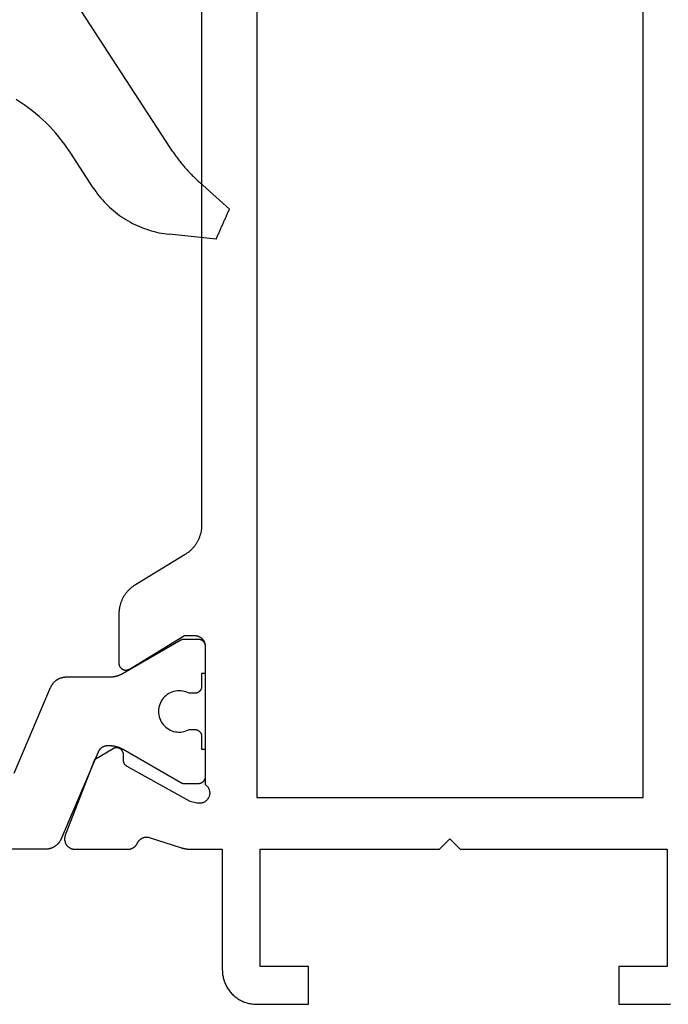
# Model space of a CAD drawing. Units: millimetres. Extents: x 0 to 6178, y -3021 to -50.
# Drawn here: x 5550 to 5569, y -2620 to -2591 of the extents above; entities that cross this region are included whole.
import ezdxf

# ---------------------------------------------------------------- set-up
doc = ezdxf.new("R2010")
doc.units = ezdxf.units.MM
doc.layers.add('CrossSectionsGums', color=1, linetype='Continuous')
doc.layers.add('CrossSectionsProfils', color=7, linetype='Continuous')

# ---------------------------------------------------------------- blocks, each defined once
blk = doc.blocks.new('08_11077_X', base_point=(0, 2.936))
at = {"layer": 'CrossSectionsProfils', "color": 1, "flags": 128}
for points in [[(4.805, 21.606), (4.793, 21.611), (4.782, 21.616), (4.772, 21.622), (4.761, 21.627), (4.75, 21.633), (4.74, 21.64), (4.729, 21.646), (4.719, 21.653), (4.709, 21.66), (4.699, 21.667), (4.69, 21.674), (4.68, 21.682), (4.671, 21.69), (4.662, 21.698), (4.653, 21.706), (4.644, 21.715), (4.636, 21.724), (4.628, 21.733), (4.62, 21.742), (4.612, 21.751), (4.604, 21.761), (4.597, 21.771), (4.59, 21.78), (4.583, 21.791), (4.576, 21.801), (4.57, 21.811), (4.564, 21.822), (4.558, 21.832), (4.553, 21.843), (4.547, 21.854), (4.542, 21.865), (4.538, 21.876), (4.533, 21.888), (4.529, 21.899), (4.525, 21.911), (4.521, 21.922), (4.518, 21.934), (4.515, 21.946), (4.512, 21.958), (4.509, 21.97), (4.507, 21.982), (4.505, 21.994), (4.504, 22.006), (4.502, 22.018), (4.501, 22.03), (4.501, 22.042), (4.5, 22.054), (4.5, 22.066), (4.5, 22.066), (4.5, 48.805)], [(6.705, 22.972), (9.195, 21.915), (9.207, 21.91), (9.218, 21.905), (9.228, 21.9), (9.239, 21.894), (9.25, 21.888), (9.26, 21.882), (9.271, 21.875), (9.281, 21.869), (9.291, 21.862), (9.301, 21.854), (9.31, 21.847), (9.32, 21.839), (9.329, 21.831), (9.338, 21.823), (9.347, 21.815), (9.356, 21.806), (9.364, 21.798), (9.372, 21.789), (9.38, 21.78), (9.388, 21.77), (9.396, 21.761), (9.403, 21.751), (9.41, 21.741), (9.417, 21.731), (9.424, 21.721), (9.43, 21.71), (9.436, 21.7), (9.442, 21.689), (9.447, 21.678), (9.453, 21.667), (9.458, 21.656), (9.462, 21.645), (9.467, 21.634), (9.471, 21.622), (9.475, 21.611), (9.479, 21.599), (9.482, 21.587), (9.485, 21.576), (9.488, 21.564), (9.491, 21.552), (9.493, 21.54), (9.495, 21.528), (9.496, 21.516), (9.498, 21.504), (9.499, 21.491), (9.499, 21.479), (9.5, 21.467), (9.5, 21.455), (9.5, 21.455), (9.5, 20.215), (9.5, 20.206), (9.5, 20.198), (9.5, 20.189), (9.501, 20.18), (9.501, 20.172), (9.502, 20.163), (9.502, 20.154), (9.503, 20.145), (9.504, 20.137), (9.505, 20.128), (9.506, 20.119), (9.507, 20.111), (9.508, 20.102), (9.509, 20.093), (9.511, 20.085), (9.512, 20.076), (9.514, 20.068), (9.515, 20.059), (9.517, 20.051), (9.519, 20.042), (9.521, 20.033), (9.523, 20.025), (9.525, 20.017), (9.527, 20.008), (9.53, 20), (9.532, 19.991), (9.534, 19.983), (9.537, 19.975), (9.54, 19.966), (9.542, 19.958), (9.545, 19.95), (9.548, 19.942), (9.551, 19.933), (9.554, 19.925), (9.558, 19.917), (9.561, 19.909), (9.564, 19.901), (9.568, 19.893), (9.571, 19.885), (9.575, 19.877), (9.579, 19.869), (9.583, 19.861), (9.586, 19.854), (9.59, 19.846), (9.594, 19.838), (9.599, 19.83), (9.603, 19.823), (9.607, 19.815), (9.607, 19.815), (10.573, 18.142), (10.574, 18.14), (10.575, 18.138), (10.576, 18.136), (10.577, 18.134), (10.578, 18.132), (10.579, 18.13), (10.58, 18.128), (10.581, 18.126), (10.582, 18.124), (10.583, 18.123), (10.584, 18.121), (10.585, 18.118), (10.586, 18.116), (10.586, 18.114), (10.587, 18.112), (10.588, 18.11), (10.589, 18.108), (10.589, 18.106), (10.59, 18.104), (10.591, 18.102), (10.591, 18.1), (10.592, 18.098), (10.593, 18.096), (10.593, 18.094), (10.594, 18.092), (10.594, 18.089), (10.595, 18.087), (10.595, 18.085), (10.596, 18.083), (10.596, 18.081), (10.597, 18.079), (10.597, 18.077), (10.597, 18.075), (10.598, 18.072), (10.598, 18.07), (10.598, 18.068), (10.599, 18.066), (10.599, 18.064), (10.599, 18.062), (10.599, 18.059), (10.599, 18.057), (10.6, 18.055), (10.6, 18.053), (10.6, 18.051), (10.6, 18.048), (10.6, 18.046), (10.6, 18.044), (10.6, 18.042), (10.6, 18.042), (10.6, 17.636), (10.6, 17.629), (10.6, 17.622), (10.599, 17.616), (10.598, 17.609), (10.597, 17.603), (10.596, 17.597), (10.595, 17.59), (10.593, 17.584), (10.591, 17.577), (10.589, 17.571), (10.587, 17.565), (10.585, 17.559), (10.582, 17.553), (10.579, 17.547), (10.576, 17.541), (10.573, 17.536), (10.57, 17.53), (10.566, 17.524), (10.563, 17.519), (10.559, 17.514), (10.555, 17.509), (10.55, 17.504), (10.546, 17.499), (10.541, 17.494), (10.537, 17.49), (10.532, 17.485), (10.527, 17.481), (10.522, 17.477), (10.516, 17.473), (10.511, 17.469), (10.506, 17.466), (10.5, 17.462), (10.494, 17.459), (10.488, 17.456), (10.483, 17.453), (10.477, 17.451), (10.47, 17.448), (10.464, 17.446), (10.458, 17.444), (10.452, 17.442), (10.445, 17.441), (10.439, 17.439), (10.433, 17.438), (10.426, 17.437), (10.42, 17.437), (10.413, 17.436), (10.407, 17.436), (10.4, 17.436), (10.4, 17.436), (9.6, 17.436), (9.6, 17.536), (9.225, 17.536), (9.218, 17.536), (9.212, 17.536), (9.205, 17.537), (9.199, 17.537), (9.192, 17.538), (9.186, 17.539), (9.18, 17.541), (9.173, 17.542), (9.167, 17.544), (9.161, 17.546), (9.155, 17.548), (9.148, 17.551), (9.142, 17.553), (9.137, 17.556), (9.131, 17.559), (9.125, 17.562), (9.119, 17.566), (9.114, 17.569), (9.109, 17.573), (9.103, 17.577), (9.098, 17.581), (9.093, 17.585), (9.088, 17.59), (9.084, 17.594), (9.079, 17.599), (9.075, 17.604), (9.07, 17.609), (9.066, 17.614), (9.062, 17.619), (9.059, 17.624), (9.055, 17.63), (9.052, 17.636), (9.049, 17.641), (9.046, 17.647), (9.043, 17.653), (9.04, 17.659), (9.038, 17.665), (9.036, 17.671), (9.034, 17.677), (9.032, 17.684), (9.03, 17.69), (9.029, 17.697), (9.028, 17.703), (9.027, 17.709), (9.026, 17.716), (9.025, 17.722), (9.025, 17.729), (9.025, 17.736), (9.025, 17.736), (9.025, 17.895), (9.048, 17.942), (9.067, 17.99), (9.082, 18.04), (9.092, 18.09), (9.098, 18.142), (9.1, 18.194), (9.097, 18.246), (9.09, 18.297), (9.078, 18.347), (9.062, 18.397), (9.041, 18.444), (9.017, 18.49), (8.989, 18.534), (8.957, 18.575), (8.921, 18.613), (8.883, 18.648), (8.842, 18.679), (8.798, 18.707), (8.752, 18.73), (8.703, 18.75), (8.654, 18.765), (8.603, 18.777), (8.552, 18.783), (8.5, 18.786), (8.448, 18.783), (8.397, 18.777), (8.346, 18.765), (8.297, 18.75), (8.248, 18.73), (8.202, 18.707), (8.158, 18.679), (8.117, 18.648), (8.079, 18.613), (8.043, 18.575), (8.011, 18.534), (7.983, 18.49), (7.959, 18.444), (7.938, 18.397), (7.922, 18.347), (7.91, 18.297), (7.903, 18.246), (7.9, 18.194), (7.902, 18.142), (7.908, 18.09), (7.918, 18.04), (7.933, 17.99), (7.952, 17.942), (7.975, 17.895), (7.975, 17.895), (7.975, 17.736), (7.975, 17.729), (7.975, 17.722), (7.974, 17.716), (7.973, 17.709), (7.972, 17.703), (7.971, 17.697), (7.97, 17.69), (7.968, 17.684), (7.966, 17.677), (7.964, 17.671), (7.962, 17.665), (7.96, 17.659), (7.957, 17.653), (7.954, 17.647), (7.951, 17.641), (7.948, 17.636), (7.945, 17.63), (7.941, 17.624), (7.938, 17.619), (7.934, 17.614), (7.93, 17.609), (7.925, 17.604), (7.921, 17.599), (7.916, 17.594), (7.912, 17.59), (7.907, 17.585), (7.902, 17.581), (7.897, 17.577), (7.891, 17.573), (7.886, 17.569), (7.881, 17.566), (7.875, 17.562), (7.869, 17.559), (7.863, 17.556), (7.858, 17.553), (7.852, 17.551), (7.845, 17.548), (7.839, 17.546), (7.833, 17.544), (7.827, 17.542), (7.82, 17.541), (7.814, 17.539), (7.808, 17.538), (7.801, 17.537), (7.795, 17.537), (7.788, 17.536), (7.782, 17.536), (7.775, 17.536), (7.775, 17.536), (7.4, 17.536), (7.4, 17.436), (6.6, 17.436), (6.593, 17.436), (6.587, 17.436), (6.58, 17.437), (6.574, 17.437), (6.567, 17.438), (6.561, 17.439), (6.555, 17.441), (6.548, 17.442), (6.542, 17.444), (6.536, 17.446), (6.53, 17.448), (6.523, 17.451), (6.517, 17.453), (6.512, 17.456), (6.506, 17.459), (6.5, 17.462), (6.494, 17.466), (6.489, 17.469), (6.484, 17.473), (6.478, 17.477), (6.473, 17.481), (6.468, 17.485), (6.463, 17.49), (6.459, 17.494), (6.454, 17.499), (6.45, 17.504), (6.445, 17.509), (6.441, 17.514), (6.437, 17.519), (6.434, 17.524), (6.43, 17.53), (6.427, 17.536), (6.424, 17.541), (6.421, 17.547), (6.418, 17.553), (6.415, 17.559), (6.413, 17.565), (6.411, 17.571), (6.409, 17.577), (6.407, 17.584), (6.405, 17.59), (6.404, 17.597), (6.403, 17.603), (6.402, 17.609), (6.401, 17.616), (6.4, 17.622), (6.4, 17.629), (6.4, 17.636), (6.4, 17.636), (6.4, 18.042), (6.4, 18.044), (6.4, 18.046), (6.4, 18.048), (6.4, 18.051), (6.4, 18.053), (6.4, 18.055), (6.401, 18.057), (6.401, 18.059), (6.401, 18.062), (6.401, 18.064), (6.401, 18.066), (6.402, 18.068), (6.402, 18.07), (6.402, 18.072), (6.403, 18.075), (6.403, 18.077), (6.403, 18.079), (6.404, 18.081), (6.404, 18.083), (6.405, 18.085), (6.405, 18.087), (6.406, 18.089), (6.406, 18.092), (6.407, 18.094), (6.407, 18.096), (6.408, 18.098), (6.409, 18.1), (6.409, 18.102), (6.41, 18.104), (6.411, 18.106), (6.411, 18.108), (6.412, 18.11), (6.413, 18.112), (6.414, 18.114), (6.414, 18.116), (6.415, 18.118), (6.416, 18.121), (6.417, 18.123), (6.418, 18.124), (6.419, 18.126), (6.42, 18.128), (6.421, 18.13), (6.422, 18.132), (6.423, 18.134), (6.424, 18.136), (6.425, 18.138), (6.426, 18.14), (6.427, 18.142), (6.427, 18.142), (7.393, 19.815), (7.397, 19.823), (7.401, 19.83), (7.406, 19.838), (7.41, 19.846), (7.414, 19.854), (7.417, 19.861), (7.421, 19.869), (7.425, 19.877), (7.429, 19.885), (7.432, 19.893), (7.436, 19.901), (7.439, 19.909), (7.442, 19.917), (7.446, 19.925), (7.449, 19.933), (7.452, 19.942), (7.455, 19.95), (7.458, 19.958), (7.46, 19.966), (7.463, 19.975), (7.466, 19.983), (7.468, 19.991), (7.47, 20), (7.473, 20.008), (7.475, 20.017), (7.477, 20.025), (7.479, 20.033), (7.481, 20.042), (7.483, 20.051), (7.485, 20.059), (7.486, 20.068), (7.488, 20.076), (7.489, 20.085), (7.491, 20.093), (7.492, 20.102), (7.493, 20.111), (7.494, 20.119), (7.495, 20.128), (7.496, 20.137), (7.497, 20.145), (7.498, 20.154), (7.498, 20.163), (7.499, 20.172), (7.499, 20.18), (7.5, 20.189), (7.5, 20.198), (7.5, 20.206), (7.5, 20.215), (7.5, 20.215), (7.5, 20.264), (7.5, 20.271), (7.5, 20.278), (7.499, 20.285), (7.499, 20.293), (7.498, 20.3), (7.497, 20.307), (7.496, 20.314), (7.494, 20.322), (7.493, 20.329), (7.491, 20.336), (7.489, 20.343), (7.487, 20.35), (7.485, 20.357), (7.483, 20.364), (7.48, 20.371), (7.477, 20.378), (7.475, 20.384), (7.472, 20.391), (7.468, 20.398), (7.465, 20.404), (7.462, 20.41), (7.458, 20.417), (7.454, 20.423), (7.45, 20.429), (7.446, 20.435), (7.442, 20.441), (7.437, 20.447), (7.433, 20.453), (7.428, 20.458), (7.423, 20.464), (7.418, 20.469), (7.413, 20.474), (7.408, 20.48), (7.403, 20.485), (7.397, 20.489), (7.392, 20.494), (7.386, 20.499), (7.38, 20.503), (7.374, 20.508), (7.368, 20.512), (7.362, 20.516), (7.356, 20.52), (7.35, 20.523), (7.344, 20.527), (7.337, 20.53), (7.331, 20.534), (7.324, 20.537), (7.317, 20.54), (7.317, 20.54), (4.805, 21.606)]]:
    blk.add_lwpolyline(points, dxfattribs=at)
at = {"layer": 'CrossSectionsProfils', "flags": 128}
for points in [[(5.89, 17.867), (6.903, 19.697), (6.905, 19.701), (6.907, 19.705), (6.909, 19.708), (6.912, 19.712), (6.914, 19.716), (6.917, 19.719), (6.919, 19.723), (6.922, 19.726), (6.925, 19.729), (6.928, 19.733), (6.931, 19.736), (6.934, 19.739), (6.937, 19.742), (6.94, 19.745), (6.943, 19.748), (6.946, 19.751), (6.95, 19.754), (6.953, 19.757), (6.956, 19.759), (6.96, 19.762), (6.963, 19.764), (6.967, 19.767), (6.971, 19.769), (6.974, 19.772), (6.978, 19.774), (6.982, 19.776), (6.986, 19.778), (6.99, 19.78), (6.994, 19.782), (6.998, 19.784), (7.002, 19.785), (7.006, 19.787), (7.01, 19.788), (7.014, 19.79), (7.018, 19.791), (7.022, 19.792), (7.027, 19.794), (7.031, 19.795), (7.035, 19.796), (7.039, 19.796), (7.044, 19.797), (7.048, 19.798), (7.052, 19.799), (7.057, 19.799), (7.061, 19.799), (7.065, 19.8), (7.07, 19.8), (7.074, 19.8), (7.074, 19.8), (7.249, 19.803), (7.258, 19.804), (7.266, 19.804), (7.275, 19.805), (7.284, 19.807), (7.292, 19.809), (7.301, 19.811), (7.309, 19.814), (7.317, 19.817), (7.325, 19.82), (7.333, 19.824), (7.341, 19.828), (7.348, 19.832), (7.356, 19.837), (7.363, 19.842), (7.37, 19.847), (7.377, 19.852), (7.383, 19.858), (7.389, 19.864), (7.395, 19.871), (7.401, 19.877), (7.406, 19.884), (7.411, 19.892), (7.416, 19.899), (7.42, 19.906), (7.424, 19.914), (7.428, 19.922), (7.431, 19.93), (7.435, 19.938), (7.437, 19.947), (7.439, 19.955), (7.441, 19.963), (7.443, 19.972), (7.444, 19.981), (7.445, 19.989), (7.445, 19.998), (7.445, 20.007), (7.445, 20.016), (7.444, 20.024), (7.443, 20.033), (7.442, 20.042), (7.44, 20.05), (7.438, 20.058), (7.435, 20.067), (7.432, 20.075), (7.429, 20.083), (7.425, 20.091), (7.421, 20.099), (7.417, 20.106), (7.417, 20.106), (7.095, 20.641), (4.909, 21.489), (4.897, 21.493), (4.886, 21.497), (4.874, 21.5), (4.862, 21.503), (4.85, 21.505), (4.838, 21.507), (4.826, 21.509), (4.814, 21.509), (4.802, 21.51), (4.79, 21.509), (4.778, 21.509), (4.766, 21.508), (4.754, 21.506), (4.742, 21.504), (4.73, 21.501), (4.718, 21.498), (4.706, 21.495), (4.695, 21.491), (4.684, 21.486), (4.673, 21.481), (4.662, 21.476), (4.651, 21.47), (4.641, 21.464), (4.631, 21.457), (4.621, 21.45), (4.611, 21.443), (4.602, 21.435), (4.593, 21.427), (4.584, 21.418), (4.576, 21.409), (4.568, 21.4), (4.561, 21.39), (4.554, 21.381), (4.547, 21.371), (4.541, 21.36), (4.535, 21.35), (4.529, 21.339), (4.524, 21.328), (4.52, 21.316), (4.516, 21.305), (4.512, 21.293), (4.509, 21.282), (4.506, 21.27), (4.504, 21.258), (4.502, 21.246), (4.501, 21.234), (4.5, 21.222), (4.5, 21.21), (4.5, 21.21), (4.5, 19.674), (4.5, 19.667), (4.5, 19.66), (4.501, 19.653), (4.501, 19.646), (4.502, 19.639), (4.503, 19.631), (4.504, 19.624), (4.505, 19.617), (4.507, 19.61), (4.509, 19.603), (4.51, 19.596), (4.512, 19.589), (4.514, 19.583), (4.517, 19.576), (4.519, 19.569), (4.522, 19.562), (4.524, 19.556), (4.527, 19.549), (4.53, 19.543), (4.534, 19.536), (4.537, 19.53), (4.541, 19.524), (4.544, 19.517), (4.548, 19.511), (4.552, 19.505), (4.556, 19.499), (4.56, 19.494), (4.565, 19.488), (4.569, 19.482), (4.574, 19.477), (4.579, 19.472), (4.584, 19.466), (4.589, 19.461), (4.594, 19.456), (4.599, 19.451), (4.605, 19.447), (4.61, 19.442), (4.616, 19.438), (4.621, 19.433), (4.627, 19.429), (4.633, 19.425), (4.639, 19.421), (4.645, 19.417), (4.652, 19.414), (4.658, 19.41), (4.664, 19.407), (4.671, 19.404), (4.677, 19.401), (4.677, 19.401), (4.685, 19.397), (4.693, 19.393), (4.7, 19.389), (4.708, 19.385), (4.715, 19.38), (4.723, 19.375), (4.73, 19.37), (4.737, 19.365), (4.744, 19.36), (4.75, 19.354), (4.757, 19.348), (4.763, 19.342), (4.769, 19.336), (4.775, 19.33), (4.781, 19.323), (4.787, 19.317), (4.792, 19.31), (4.797, 19.303), (4.802, 19.296), (4.807, 19.289), (4.812, 19.281), (4.816, 19.274), (4.82, 19.266), (4.824, 19.258), (4.828, 19.25), (4.831, 19.242), (4.834, 19.234), (4.837, 19.226), (4.84, 19.218), (4.843, 19.209), (4.845, 19.201), (4.847, 19.193), (4.849, 19.184), (4.85, 19.175), (4.852, 19.167), (4.853, 19.158), (4.853, 19.15), (4.854, 19.141), (4.854, 19.132), (4.854, 19.123), (4.854, 19.115), (4.854, 19.106), (4.853, 19.097), (4.852, 19.089), (4.851, 19.08), (4.849, 19.072), (4.847, 19.063), (4.845, 19.055), (4.845, 19.055), (4.549, 18.146), (4.547, 18.14), (4.545, 18.134), (4.543, 18.127), (4.541, 18.121), (4.54, 18.115), (4.538, 18.108), (4.536, 18.102), (4.534, 18.096), (4.533, 18.089), (4.531, 18.083), (4.529, 18.077), (4.528, 18.07), (4.526, 18.064), (4.525, 18.057), (4.523, 18.051), (4.522, 18.045), (4.521, 18.038), (4.519, 18.032), (4.518, 18.025), (4.517, 18.019), (4.516, 18.012), (4.515, 18.006), (4.513, 18), (4.512, 17.993), (4.511, 17.987), (4.51, 17.98), (4.509, 17.974), (4.509, 17.967), (4.508, 17.961), (4.507, 17.954), (4.506, 17.948), (4.506, 17.941), (4.505, 17.934), (4.504, 17.928), (4.504, 17.921), (4.503, 17.915), (4.503, 17.908), (4.502, 17.902), (4.502, 17.895), (4.501, 17.889), (4.501, 17.882), (4.501, 17.876), (4.501, 17.869), (4.5, 17.862), (4.5, 17.856), (4.5, 17.849), (4.5, 17.843), (4.5, 17.836), (4.5, 17.836), (4.5, 16.936), (1, 16.936), (0.967, 16.935), (0.935, 16.933), (0.902, 16.931), (0.869, 16.927), (0.837, 16.922), (0.805, 16.916), (0.773, 16.909), (0.741, 16.901), (0.71, 16.892), (0.679, 16.882), (0.648, 16.871), (0.617, 16.859), (0.587, 16.846), (0.558, 16.832), (0.529, 16.817), (0.5, 16.802), (0.472, 16.785), (0.444, 16.767), (0.418, 16.748), (0.391, 16.729), (0.366, 16.709), (0.341, 16.687), (0.316, 16.665), (0.293, 16.643), (0.27, 16.619), (0.248, 16.595), (0.227, 16.57), (0.207, 16.544), (0.187, 16.518), (0.169, 16.491), (0.151, 16.464), (0.134, 16.436), (0.118, 16.407), (0.103, 16.378), (0.089, 16.348), (0.076, 16.318), (0.064, 16.288), (0.053, 16.257), (0.043, 16.226), (0.034, 16.194), (0.026, 16.163), (0.019, 16.131), (0.013, 16.098), (0.009, 16.066), (0.005, 16.034), (0.002, 16.001), (0.001, 15.968), (0, 15.936), (0, 15.936), (0, 14.436), (1.1, 14.436), (1.1, 15.836), (4.5, 15.836), (4.5, 10.636), (4.8, 10.336), (4.5, 10.036), (4.5, 4.036), (1.1, 4.036), (1.1, 5.436), (0, 5.436), (0, 3.936)], [(38.193, 17.536), (13.907, 17.536), (13.886, 17.536), (13.865, 17.536), (13.843, 17.538), (13.822, 17.539), (13.801, 17.541), (13.78, 17.544), (13.758, 17.547), (13.737, 17.55), (13.716, 17.554), (13.696, 17.558), (13.675, 17.563), (13.654, 17.568), (13.633, 17.574), (13.613, 17.58), (13.593, 17.586), (13.572, 17.593), (13.552, 17.601), (13.533, 17.608), (13.513, 17.617), (13.493, 17.625), (13.474, 17.634), (13.455, 17.644), (13.436, 17.654), (13.417, 17.664), (13.399, 17.675), (13.38, 17.686), (13.362, 17.697), (13.345, 17.709), (13.327, 17.721), (13.31, 17.734), (13.293, 17.746), (13.276, 17.76), (13.26, 17.773), (13.244, 17.787), (13.228, 17.802), (13.212, 17.816), (13.197, 17.831), (13.182, 17.847), (13.168, 17.862), (13.154, 17.878), (13.14, 17.894), (13.126, 17.911), (13.113, 17.928), (13.1, 17.945), (13.088, 17.962), (13.076, 17.98), (13.064, 17.998), (13.053, 18.016), (13.053, 18.016), (12.177, 19.455), (12.166, 19.473), (12.154, 19.491), (12.142, 19.509), (12.13, 19.526), (12.117, 19.543), (12.104, 19.56), (12.091, 19.577), (12.077, 19.593), (12.062, 19.609), (12.048, 19.624), (12.033, 19.64), (12.018, 19.655), (12.002, 19.669), (11.987, 19.684), (11.97, 19.698), (11.954, 19.711), (11.937, 19.725), (11.92, 19.738), (11.903, 19.75), (11.886, 19.762), (11.868, 19.774), (11.85, 19.786), (11.832, 19.797), (11.813, 19.807), (11.794, 19.817), (11.775, 19.827), (11.756, 19.837), (11.737, 19.846), (11.717, 19.854), (11.698, 19.863), (11.678, 19.87), (11.658, 19.878), (11.638, 19.885), (11.617, 19.891), (11.597, 19.897), (11.576, 19.903), (11.556, 19.908), (11.535, 19.913), (11.514, 19.917), (11.493, 19.921), (11.472, 19.924), (11.451, 19.927), (11.43, 19.93), (11.408, 19.932), (11.387, 19.933), (11.366, 19.935), (11.344, 19.935), (11.323, 19.936), (11.323, 19.936), (9.9, 19.936), (9.891, 19.935), (9.882, 19.935), (9.874, 19.934), (9.865, 19.932), (9.856, 19.931), (9.848, 19.929), (9.839, 19.926), (9.831, 19.923), (9.823, 19.92), (9.815, 19.916), (9.807, 19.912), (9.799, 19.908), (9.791, 19.904), (9.784, 19.899), (9.777, 19.893), (9.77, 19.888), (9.764, 19.882), (9.757, 19.876), (9.751, 19.869), (9.746, 19.863), (9.74, 19.856), (9.735, 19.849), (9.73, 19.841), (9.726, 19.834), (9.722, 19.826), (9.718, 19.818), (9.714, 19.81), (9.711, 19.801), (9.708, 19.793), (9.706, 19.785), (9.704, 19.776), (9.703, 19.767), (9.701, 19.759), (9.701, 19.75), (9.7, 19.741), (9.7, 19.732), (9.7, 19.723), (9.701, 19.715), (9.702, 19.706), (9.704, 19.697), (9.706, 19.688), (9.708, 19.68), (9.711, 19.672), (9.714, 19.663), (9.717, 19.655), (9.721, 19.647), (9.725, 19.639), (9.729, 19.632), (9.729, 19.632), (10.7, 18.036), (10.7, 17.736), (10.7, 17.726), (10.699, 17.716), (10.699, 17.706), (10.697, 17.696), (10.696, 17.687), (10.694, 17.677), (10.692, 17.667), (10.69, 17.658), (10.687, 17.648), (10.684, 17.639), (10.681, 17.63), (10.677, 17.621), (10.673, 17.612), (10.669, 17.603), (10.665, 17.594), (10.66, 17.586), (10.655, 17.577), (10.649, 17.569), (10.644, 17.561), (10.638, 17.553), (10.632, 17.545), (10.626, 17.538), (10.619, 17.53), (10.612, 17.523), (10.605, 17.517), (10.598, 17.51), (10.59, 17.504), (10.583, 17.498), (10.575, 17.492), (10.567, 17.486), (10.558, 17.481), (10.55, 17.476), (10.541, 17.471), (10.533, 17.466), (10.524, 17.462), (10.515, 17.458), (10.506, 17.455), (10.496, 17.451), (10.487, 17.448), (10.478, 17.446), (10.468, 17.443), (10.459, 17.441), (10.449, 17.44), (10.439, 17.438), (10.429, 17.437), (10.42, 17.436), (10.41, 17.436), (10.4, 17.436), (10.4, 17.436), (6.383, 17.436), (6.373, 17.421), (6.362, 17.408), (6.35, 17.394), (6.338, 17.382), (6.325, 17.371), (6.311, 17.36), (6.297, 17.35), (6.282, 17.341), (6.266, 17.332), (6.25, 17.325), (6.234, 17.319), (6.217, 17.313), (6.2, 17.309), (6.183, 17.305), (6.166, 17.303), (6.148, 17.301), (6.131, 17.301), (6.113, 17.301), (6.096, 17.303), (6.079, 17.306), (6.062, 17.309), (6.045, 17.314), (6.028, 17.32), (6.012, 17.326), (5.996, 17.334), (5.981, 17.342), (5.966, 17.351), (5.952, 17.362), (5.938, 17.372), (5.925, 17.384), (5.913, 17.397), (5.901, 17.41), (5.89, 17.424), (5.88, 17.438), (5.871, 17.453), (5.863, 17.469), (5.856, 17.485), (5.85, 17.501), (5.844, 17.518), (5.84, 17.534), (5.837, 17.552), (5.834, 17.569), (5.833, 17.586), (5.833, 17.604), (5.833, 17.621), (5.835, 17.639), (5.838, 17.656), (5.841, 17.673), (5.841, 17.673), (5.89, 17.867)], [(6, 15.936), (6, 4.736), (46.1, 4.736), (46.1, 15.936), (6, 15.936)]]:
    blk.add_lwpolyline(points, dxfattribs=at)
blk = doc.blocks.new('108_3186_6', base_point=(379.83, 551.434))
at = {"layer": 'CrossSectionsGums'}
for p, q in [((405.018, 567.97), (415.92, 551.183)), ((411.567, 552.518), (411.451, 552.592)), ((411.682, 552.441), (411.567, 552.518)), ((411.794, 552.36), (411.682, 552.441)), ((411.904, 552.277), (411.794, 552.36)), ((412.012, 552.19), (411.904, 552.277)), ((412.117, 552.101), (412.012, 552.19)), ((412.22, 552.008), (412.117, 552.101)), ((412.32, 551.913), (412.22, 552.008)), ((412.417, 551.815), (412.32, 551.913)), ((412.512, 551.715), (412.417, 551.815)), ((412.604, 551.611), (412.512, 551.715)), ((412.693, 551.506), (412.604, 551.611)), ((412.779, 551.398), (412.693, 551.506)), ((412.862, 551.287), (412.779, 551.398)), ((412.942, 551.175), (412.862, 551.287)), ((413.019, 551.06), (412.942, 551.175)), ((413.687, 550.032), (413.019, 551.06)), ((415.92, 551.183), (415.94, 551.153)), ((415.94, 551.153), (415.96, 551.122)), ((415.96, 551.122), (415.98, 551.092)), ((415.98, 551.092), (416.001, 551.062)), ((416.001, 551.062), (416.022, 551.032)), ((416.022, 551.032), (416.043, 551.003)), ((416.043, 551.003), (416.064, 550.973)), ((416.064, 550.973), (416.085, 550.944)), ((416.085, 550.944), (416.107, 550.915)), ((416.107, 550.915), (416.129, 550.886)), ((416.129, 550.886), (416.151, 550.857)), ((416.151, 550.857), (416.173, 550.828)), ((416.173, 550.828), (416.196, 550.799)), ((416.196, 550.799), (416.218, 550.771)), ((416.218, 550.771), (416.241, 550.743)), ((416.241, 550.743), (416.264, 550.715)), ((416.264, 550.715), (416.288, 550.687)), ((416.288, 550.687), (416.311, 550.659)), ((416.311, 550.659), (416.335, 550.632)), ((416.335, 550.632), (416.359, 550.604)), ((416.359, 550.604), (416.383, 550.577)), ((416.383, 550.577), (416.407, 550.55)), ((416.407, 550.55), (416.432, 550.523)), ((416.432, 550.523), (416.456, 550.496)), ((416.456, 550.496), (416.481, 550.47)), ((416.481, 550.47), (416.506, 550.444)), ((416.506, 550.444), (416.532, 550.417)), ((416.532, 550.417), (416.557, 550.391)), ((416.557, 550.391), (416.583, 550.366)), ((416.583, 550.366), (416.609, 550.34)), ((416.609, 550.34), (416.635, 550.315)), ((416.635, 550.315), (416.661, 550.289)), ((416.661, 550.289), (416.687, 550.264)), ((416.687, 550.264), (416.714, 550.24)), ((416.714, 550.24), (416.741, 550.215)), ((416.741, 550.215), (416.768, 550.191)), ((416.768, 550.191), (417.637, 549.408)), ((413.687, 550.032), (413.728, 549.97)), ((413.728, 549.97), (413.77, 549.91)), ((413.77, 549.91), (413.815, 549.85)), ((413.815, 549.85), (413.86, 549.792)), ((413.86, 549.792), (413.907, 549.734)), ((413.907, 549.734), (413.956, 549.678)), ((413.956, 549.678), (414.005, 549.623)), ((414.005, 549.623), (414.057, 549.569)), ((414.057, 549.569), (414.109, 549.517)), ((414.109, 549.517), (414.163, 549.466)), ((414.163, 549.466), (414.218, 549.416)), ((414.218, 549.416), (414.274, 549.368)), ((414.274, 549.368), (414.332, 549.321)), ((414.332, 549.321), (414.39, 549.275)), ((414.39, 549.275), (414.45, 549.231)), ((414.45, 549.231), (414.51, 549.189)), ((417.54, 549.191), (417.551, 549.215)), ((417.551, 549.215), (417.561, 549.239)), ((417.561, 549.239), (417.572, 549.263)), ((417.572, 549.263), (417.583, 549.287)), ((417.583, 549.287), (417.594, 549.312)), ((417.594, 549.312), (417.604, 549.336)), ((417.604, 549.336), (417.615, 549.36)), ((417.615, 549.36), (417.626, 549.384)), ((417.626, 549.384), (417.637, 549.408)), ((414.51, 549.189), (414.572, 549.148)), ((414.572, 549.148), (414.635, 549.108)), ((414.635, 549.108), (414.699, 549.07)), ((414.699, 549.07), (414.763, 549.034)), ((414.763, 549.034), (414.829, 548.999)), ((414.829, 548.999), (414.895, 548.966)), ((414.895, 548.966), (414.962, 548.934)), ((414.962, 548.934), (415.03, 548.904)), ((417.422, 548.925), (417.432, 548.95)), ((417.432, 548.95), (417.443, 548.974)), ((417.443, 548.974), (417.454, 548.998)), ((417.454, 548.998), (417.465, 549.022)), ((417.465, 549.022), (417.475, 549.046)), ((417.475, 549.046), (417.486, 549.07)), ((417.486, 549.07), (417.497, 549.094)), ((417.497, 549.094), (417.508, 549.119)), ((417.508, 549.119), (417.518, 549.143)), ((417.518, 549.143), (417.529, 549.167)), ((417.529, 549.167), (417.54, 549.191)), ((415.03, 548.904), (415.099, 548.876)), ((415.099, 548.876), (415.168, 548.85)), ((415.168, 548.85), (415.238, 548.825)), ((415.238, 548.825), (415.309, 548.802)), ((415.309, 548.802), (415.38, 548.781)), ((415.38, 548.781), (415.451, 548.761)), ((415.451, 548.761), (415.523, 548.744)), ((415.523, 548.744), (415.596, 548.728)), ((415.596, 548.728), (415.669, 548.714)), ((415.669, 548.714), (415.742, 548.701)), ((415.742, 548.701), (415.815, 548.691)), ((415.815, 548.691), (415.889, 548.682)), ((417.25, 548.539), (415.889, 548.682)), ((417.293, 548.636), (417.303, 548.66)), ((417.303, 548.66), (417.314, 548.684)), ((417.314, 548.684), (417.325, 548.708)), ((417.325, 548.708), (417.336, 548.732)), ((417.336, 548.732), (417.346, 548.757)), ((417.346, 548.757), (417.357, 548.781)), ((417.357, 548.781), (417.368, 548.805)), ((417.368, 548.805), (417.379, 548.829)), ((417.379, 548.829), (417.389, 548.853)), ((417.389, 548.853), (417.4, 548.877)), ((417.4, 548.877), (417.411, 548.901)), ((417.411, 548.901), (417.422, 548.925)), ((417.25, 548.539), (417.26, 548.563)), ((417.26, 548.563), (417.271, 548.588)), ((417.271, 548.588), (417.282, 548.612)), ((417.282, 548.612), (417.293, 548.636))]:
    blk.add_line(p, q, dxfattribs=at)
blk = doc.blocks.new('CS_1VERT1', base_point=(0, -520))
at = {"layer": 'CrossSectionsGums'}
blk.add_blockref('108_3186_6', (-51.6, -2594.9), dxfattribs=at)
at = {"layer": 'CrossSectionsProfils', "rotation": 89.99999999999999}
blk.add_blockref('08_11077_X', (0, -2620), dxfattribs=at)

msp = doc.modelspace()

# ---------------------------------------------------------------- block references
msp.add_blockref('CS_1VERT1', (5570, -520))
at = {"layer": 'CrossSectionsGums'}
msp.add_blockref('108_3186_6', (5518.4, -2594.9), dxfattribs=at)
at = {"layer": 'CrossSectionsProfils', "rotation": 89.99999999999999}
msp.add_blockref('08_11077_X', (5570, -2620), dxfattribs=at)

doc.saveas('drawing.dxf')
